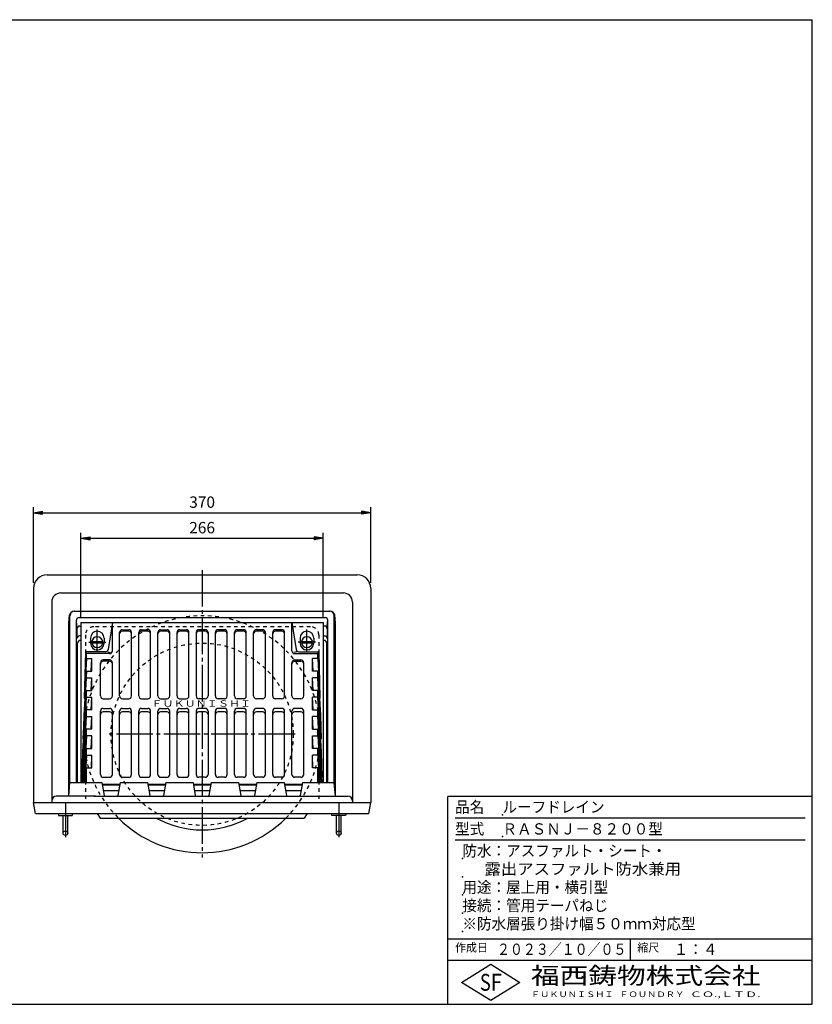
# Model space of a CAD drawing. Extents: x 5 to 385, y 10 to 280.
# Drawn here: x 168 to 385, y 10 to 280 of the extents above; entities that cross this region are included whole.
import ezdxf
from ezdxf.enums import TextEntityAlignment as Align

# ---------------------------------------------------------------- set-up
doc = ezdxf.new("R2010")
doc.units = 0
doc.linetypes.add('EXLTYPE1', pattern=[2, 1, -1])
doc.linetypes.add('EXLTYPE2', pattern=[13, 10, -1, 1, -1])
doc.layers.get('0').update_dxf_attribs({"linetype": 'CONTINUOUS'})
doc.layers.get('DEFPOINTS').update_dxf_attribs({"linetype": 'CONTINUOUS'})
for name, color, linetype in [('LAY-10', 7, 'CONTINUOUS'), ('LAY-20', 7, 'CONTINUOUS'), ('LAY-255', 7, 'CONTINUOUS')]:
    doc.layers.add(name, color=color, linetype=linetype)
doc.styles.add('EXCADDIM1', font='complex', dxfattribs={"width": 0.84, "bigfont": 'extfont'})
doc.styles.add('EXCADSTD', font='complex', dxfattribs={"bigfont": 'extfont'})
doc.styles.add('EXCADTTF1', font='msgothic.ttc')
doc.styles.get("Standard").update_dxf_attribs({"font": 'complex', "bigfont": 'extfont'})
doc.dimstyles.new('ISO-25', dxfattribs={"dimtxt": 2.5, "dimasz": 2.5, "dimexe": 1.25, "dimexo": 0.625, "dimtad": 1, "dimtxsty": 'STANDARD', "dimcen": 2.5, "dimazin": 3, "dimtfac": 1, "dimtmove": 0, "dimatfit": 3})

# ---------------------------------------------------------------- blocks, each defined once
blk = doc.blocks.new('EX_BNORM')
at = {"color": 0, "linetype": 'CONTINUOUS'}
for p, q in [((0, 0), (-1, 0.17)), ((-1, 0.17), (-1, -0.17)), ((0, 0), (-1, 0.08)), ((0, 0), (-1, 0)), ((0, 0), (-1, -0.17)), ((0, 0), (-1, -0.08))]:
    blk.add_line(p, q, dxfattribs=at)
blk = doc.blocks.new('*D17')
at = {"layer": 'DEFPOINTS', "color": 0}
for p in [(263.85, 144.8), (171.35, 124.05), (263.85, 124.05)]:
    blk.add_point(p, dxfattribs=at)
at = {"layer": 'LAY-20', "color": 5, "linetype": 'CONTINUOUS'}
for p, q in [((171.35, 125.55), (171.35, 146.3)), ((263.85, 125.55), (263.85, 146.3)), ((173.85, 144.8), (261.35, 144.8))]:
    blk.add_line(p, q, dxfattribs=at)
at = {"layer": 'LAY-20', "color": 5, "xscale": 2.5, "yscale": 2.5, "zscale": 2.5, "rotation": 180}
blk.add_blockref('EX_BNORM', (171.35, 144.8), dxfattribs=at)
at = {"layer": 'LAY-20', "color": 5, "xscale": 2.5, "yscale": 2.5, "zscale": 2.5}
blk.add_blockref('EX_BNORM', (263.85, 144.8), dxfattribs=at)
at = {"layer": 'LAY-20', "color": 1, "insert": (217.6, 147.3), "char_height": 3.118, "attachment_point": 5, "style": 'EXCADDIM1'}
blk.add_mtext('370', dxfattribs=at)
blk = doc.blocks.new('*D18')
at = {"layer": 'DEFPOINTS', "color": 0}
for p in [(250.85, 137.8), (184.35, 114.67), (250.85, 114.67)]:
    blk.add_point(p, dxfattribs=at)
at = {"layer": 'LAY-20', "color": 5, "linetype": 'CONTINUOUS'}
for p, q in [((184.35, 116.17), (184.35, 139.3)), ((186.85, 137.8), (248.35, 137.8)), ((250.85, 116.17), (250.85, 139.3))]:
    blk.add_line(p, q, dxfattribs=at)
at = {"layer": 'LAY-20', "color": 5, "xscale": 2.5, "yscale": 2.5, "zscale": 2.5, "rotation": 180}
blk.add_blockref('EX_BNORM', (184.35, 137.8), dxfattribs=at)
at = {"layer": 'LAY-20', "color": 5, "xscale": 2.5, "yscale": 2.5, "zscale": 2.5}
blk.add_blockref('EX_BNORM', (250.85, 137.8), dxfattribs=at)
at = {"layer": 'LAY-20', "color": 1, "insert": (217.6, 140.3), "char_height": 3.118, "attachment_point": 5, "style": 'EXCADDIM1'}
blk.add_mtext('266', dxfattribs=at)

msp = doc.modelspace()

# ---------------------------------------------------------------- linework, layer by layer
at = {"layer": 'LAY-10', "color": 1, "linetype": 'CONTINUOUS'}
for p, q in [((175.1, 127.8), (260.1, 127.8)), ((171.35, 124.05), (171.35, 65.3)), ((178.85, 122.8), (256.35, 122.8)), ((263.85, 124.05), (263.85, 65.3)), ((176.35, 120.3), (176.35, 65.3)), ((258.85, 120.3), (258.85, 65.3)), ((181.022, 114.653), (181.233, 116.68)), ((181.35, 70.8), (181.35, 116.55)), ((182.476, 117.8), (252.724, 117.8)), ((253.85, 70.8), (253.85, 116.55)), ((254.178, 114.653), (253.967, 116.68)), ((181.022, 67.05), (181.022, 114.653)), ((183.1, 70.8), (183.1, 115.3)), ((183.271, 113.725), (183.155, 115.304)), ((183.85, 116.05), (251.35, 116.05)), ((184.021, 113.725), (184.35, 113.725)), ((184.35, 114.671), (184.35, 70.8)), ((184.35, 114.671), (250.85, 114.671)), ((192.975, 114.671), (191.824, 107.305)), ((192.975, 106.921), (192.975, 114.671)), ((242.225, 106.921), (242.225, 114.671)), ((242.225, 114.671), (243.376, 107.305)), ((250.85, 114.671), (250.85, 70.8)), ((251.179, 113.725), (250.85, 113.725)), ((251.929, 113.725), (252.045, 115.304)), ((252.1, 70.8), (252.1, 115.3)), ((254.178, 67.05), (254.178, 114.653)), ((183.271, 112.975), (183.271, 110.3)), ((184.35, 111.05), (184.021, 111.05)), ((194.975, 94.561), (194.975, 111.976)), ((195.725, 112.726), (197.475, 112.726)), ((197.475, 112.321), (195.725, 112.321)), ((198.225, 94.561), (198.225, 111.976)), ((200.225, 94.561), (200.225, 111.976)), ((200.975, 112.726), (202.725, 112.726)), ((202.725, 112.321), (200.975, 112.321)), ((203.475, 94.561), (203.475, 111.976)), ((205.475, 94.561), (205.475, 111.976)), ((206.225, 112.726), (207.975, 112.726)), ((207.975, 112.321), (206.225, 112.321)), ((208.725, 94.561), (208.725, 111.976)), ((210.725, 94.561), (210.725, 111.976)), ((211.475, 112.726), (213.225, 112.726)), ((213.225, 112.321), (211.475, 112.321)), ((213.975, 94.561), (213.975, 111.976)), ((215.975, 111.976), (215.975, 94.561)), ((218.475, 112.726), (216.725, 112.726)), ((218.475, 112.321), (216.725, 112.321)), ((219.225, 111.976), (219.225, 94.561)), ((221.225, 94.561), (221.225, 111.976)), ((223.725, 112.726), (221.975, 112.726)), ((223.725, 112.321), (221.975, 112.321)), ((224.475, 94.561), (224.475, 111.976)), ((226.475, 94.561), (226.475, 111.976)), ((228.975, 112.726), (227.225, 112.726)), ((228.975, 112.321), (227.225, 112.321)), ((229.725, 94.561), (229.725, 111.976)), ((231.725, 94.561), (231.725, 111.976)), ((234.225, 112.726), (232.475, 112.726)), ((234.225, 112.321), (232.475, 112.321)), ((234.975, 94.561), (234.975, 111.976)), ((236.975, 94.561), (236.975, 111.976)), ((239.475, 112.726), (237.725, 112.726)), ((239.475, 112.321), (237.725, 112.321)), ((240.225, 94.561), (240.225, 111.976)), ((250.85, 111.05), (251.179, 111.05)), ((251.929, 112.975), (251.929, 110.3)), ((183.428, 70.8), (183.428, 109.05)), ((184.35, 109.8), (184.178, 109.8)), ((186.975, 110.425), (186.975, 109.05)), ((187.358, 109.45), (190.342, 109.45)), ((187.358, 109.15), (190.342, 109.15)), ((190.725, 110.425), (190.725, 109.05)), ((244.475, 110.425), (244.475, 109.05)), ((244.858, 109.45), (247.842, 109.45)), ((244.858, 109.15), (247.842, 109.15)), ((248.225, 110.425), (248.225, 109.05)), ((250.85, 109.8), (251.022, 109.8)), ((251.772, 70.8), (251.772, 109.05)), ((185.624, 106.671), (185.264, 93.964)), ((191.083, 106.671), (185.624, 106.671)), ((185.85, 106.171), (185.624, 106.671)), ((192.225, 106.171), (185.85, 106.171)), ((185.85, 104.86), (185.85, 106.171)), ((191.725, 106.671), (192.328, 106.43)), ((243.475, 106.671), (242.872, 106.43)), ((242.975, 106.171), (249.35, 106.171)), ((244.117, 106.671), (249.576, 106.671)), ((249.35, 106.171), (249.576, 106.671)), ((249.35, 104.86), (249.35, 106.171)), ((249.576, 106.671), (249.936, 93.964)), ((185.85, 104.86), (185.264, 93.964)), ((185.85, 104.86), (187.351, 104.86)), ((187.161, 101.324), (187.351, 104.86)), ((187.351, 101.324), (187.351, 104.86)), ((189.725, 94.561), (189.725, 103.668)), ((192.225, 104.418), (190.475, 104.418)), ((192.225, 104.064), (190.475, 104.064)), ((192.975, 94.561), (192.975, 103.668)), ((242.225, 94.561), (242.225, 103.668)), ((242.975, 104.418), (244.725, 104.418)), ((242.975, 104.064), (244.725, 104.064)), ((245.475, 94.561), (245.475, 103.668)), ((248.039, 101.324), (247.849, 104.86)), ((247.849, 101.324), (247.849, 104.86)), ((249.35, 104.86), (247.849, 104.86)), ((249.35, 104.86), (249.936, 93.964)), ((185.85, 101.324), (185.133, 89.307)), ((185.85, 99.557), (185.85, 101.324)), ((185.85, 101.324), (187.351, 101.324)), ((249.35, 101.324), (247.849, 101.324)), ((249.35, 101.324), (250.067, 89.307)), ((249.35, 99.557), (249.35, 101.324)), ((184.948, 82.77), (185.85, 99.557)), ((185.85, 99.557), (187.351, 99.557)), ((187.161, 96.021), (187.351, 99.557)), ((187.351, 96.021), (187.351, 99.557)), ((248.039, 96.021), (247.849, 99.557)), ((247.849, 96.021), (247.849, 99.557)), ((249.35, 99.557), (247.849, 99.557)), ((250.252, 82.77), (249.35, 99.557)), ((184.848, 79.229), (185.85, 96.021)), ((185.85, 94.253), (185.85, 96.021)), ((185.85, 96.021), (187.351, 96.021)), ((249.35, 96.021), (247.849, 96.021)), ((250.352, 79.229), (249.35, 96.021)), ((249.35, 94.253), (249.35, 96.021)), ((184.67, 72.3), (185.85, 94.253)), ((185.264, 93.964), (185.411, 93.964)), ((185.85, 94.253), (187.351, 94.253)), ((187.177, 90.718), (187.351, 94.253)), ((187.351, 90.718), (187.351, 94.253)), ((190.475, 93.811), (192.225, 93.811)), ((195.725, 93.811), (197.475, 93.811)), ((200.975, 93.811), (202.725, 93.811)), ((206.225, 93.811), (207.975, 93.811)), ((211.475, 93.811), (213.225, 93.811)), ((218.475, 93.811), (216.725, 93.811)), ((223.725, 93.811), (221.975, 93.811)), ((228.975, 93.811), (227.225, 93.811)), ((234.225, 93.811), (232.475, 93.811)), ((239.475, 93.811), (237.725, 93.811)), ((244.725, 93.811), (242.975, 93.811)), ((248.023, 90.718), (247.849, 94.253)), ((247.849, 90.718), (247.849, 94.253)), ((249.35, 94.253), (247.849, 94.253)), ((250.53, 72.3), (249.35, 94.253)), ((249.936, 93.964), (249.789, 93.964)), ((184.67, 70.951), (185.85, 90.718)), ((185.133, 89.307), (184.948, 82.77)), ((185.85, 88.95), (185.85, 90.718)), ((187.351, 90.718), (185.85, 90.718)), ((189.725, 72.995), (189.725, 90.41)), ((190.475, 91.16), (192.225, 91.16)), ((192.225, 90.187), (190.475, 90.187)), ((192.975, 72.995), (192.975, 90.41)), ((194.975, 72.995), (194.975, 90.41)), ((195.725, 91.16), (197.475, 91.16)), ((197.475, 90.187), (195.725, 90.187)), ((198.225, 72.995), (198.225, 90.41)), ((200.225, 72.995), (200.225, 90.41)), ((200.975, 91.16), (202.725, 91.16)), ((202.725, 90.187), (200.975, 90.187)), ((203.475, 72.995), (203.475, 90.41)), ((205.475, 72.995), (205.475, 90.41)), ((206.225, 91.16), (207.975, 91.16)), ((207.975, 90.187), (206.225, 90.187)), ((208.725, 72.995), (208.725, 90.41)), ((210.725, 72.995), (210.725, 90.41)), ((211.475, 91.16), (213.225, 91.16)), ((213.225, 90.187), (211.475, 90.187)), ((213.975, 72.995), (213.975, 90.41)), ((215.975, 90.41), (215.975, 72.995)), ((218.475, 91.16), (216.725, 91.16)), ((218.475, 90.187), (216.725, 90.187)), ((219.225, 90.41), (219.225, 72.995)), ((221.225, 72.995), (221.225, 90.41)), ((223.725, 91.16), (221.975, 91.16)), ((223.725, 90.187), (221.975, 90.187)), ((224.475, 72.995), (224.475, 90.41)), ((226.475, 72.995), (226.475, 90.41)), ((228.975, 91.16), (227.225, 91.16)), ((228.975, 90.187), (227.225, 90.187)), ((229.725, 72.995), (229.725, 90.41)), ((231.725, 72.995), (231.725, 90.41)), ((234.225, 91.16), (232.475, 91.16)), ((234.225, 90.187), (232.475, 90.187)), ((234.975, 72.995), (234.975, 90.41)), ((236.975, 72.995), (236.975, 90.41)), ((239.475, 91.16), (237.725, 91.16)), ((239.475, 90.187), (237.725, 90.187)), ((240.225, 72.995), (240.225, 90.41)), ((242.225, 72.995), (242.225, 90.41)), ((244.725, 91.16), (242.975, 91.16)), ((244.725, 90.187), (242.975, 90.187)), ((245.475, 72.995), (245.475, 90.41)), ((247.849, 90.718), (249.35, 90.718)), ((250.53, 70.951), (249.35, 90.718)), ((249.35, 88.95), (249.35, 90.718)), ((250.067, 89.307), (250.252, 82.77)), ((184.874, 70.8), (185.85, 88.95)), ((185.85, 88.95), (187.351, 88.95)), ((187.161, 85.414), (187.351, 88.95)), ((187.351, 85.414), (187.351, 88.95)), ((248.039, 85.414), (247.849, 88.95)), ((247.849, 85.414), (247.849, 88.95)), ((249.35, 88.95), (247.849, 88.95)), ((250.326, 70.8), (249.35, 88.95)), ((184.978, 70.8), (185.85, 85.414)), ((185.85, 83.647), (185.85, 85.414)), ((187.351, 85.414), (185.85, 85.414)), ((247.849, 85.414), (249.35, 85.414)), ((250.222, 70.8), (249.35, 85.414)), ((249.35, 83.647), (249.35, 85.414)), ((184.948, 82.77), (185.059, 82.77)), ((185.85, 83.647), (185.159, 70.8)), ((187.351, 83.647), (185.85, 83.647)), ((187.161, 80.111), (187.351, 83.647)), ((187.351, 80.111), (187.351, 83.647)), ((248.039, 80.111), (247.849, 83.647)), ((247.849, 80.111), (247.849, 83.647)), ((247.849, 83.647), (249.35, 83.647)), ((249.35, 83.647), (250.041, 70.8)), ((250.252, 82.77), (250.141, 82.77)), ((184.67, 72.3), (184.848, 79.229)), ((185.294, 70.8), (185.85, 80.111)), ((185.85, 78.343), (185.445, 70.8)), ((185.85, 78.343), (185.85, 80.111)), ((185.85, 80.111), (187.351, 80.111)), ((185.85, 78.343), (187.351, 78.343)), ((187.233, 74.808), (187.351, 78.343)), ((187.351, 74.808), (187.351, 78.343)), ((249.35, 80.111), (247.849, 80.111)), ((247.967, 74.808), (247.849, 78.343)), ((247.849, 74.808), (247.849, 78.343)), ((249.35, 78.343), (247.849, 78.343)), ((249.906, 70.8), (249.35, 80.111)), ((249.35, 78.343), (249.35, 80.111)), ((249.35, 78.343), (249.755, 70.8)), ((250.53, 72.3), (250.352, 79.229)), ((185.611, 70.8), (185.85, 74.808)), ((185.85, 70.8), (185.85, 74.808)), ((185.85, 74.808), (187.351, 74.808)), ((249.35, 74.808), (247.849, 74.808)), ((249.589, 70.8), (249.35, 74.808)), ((249.35, 70.8), (249.35, 74.808)), ((181.022, 67.05), (181.35, 70.8)), ((181.35, 70.8), (190.1, 70.8)), ((184.67, 72.3), (184.751, 72.3)), ((184.67, 70.951), (184.711, 70.8)), ((190.1, 70.8), (190.725, 67.257)), ((195.012, 70.3), (190.188, 70.3)), ((190.475, 72.245), (192.225, 72.245)), ((195.1, 70.8), (194.475, 67.257)), ((195.1, 70.8), (202.6, 70.8)), ((195.725, 72.245), (197.475, 72.245)), ((200.975, 72.245), (202.725, 72.245)), ((202.6, 70.8), (203.225, 67.257)), ((207.512, 70.3), (202.688, 70.3)), ((206.225, 72.245), (207.975, 72.245)), ((207.6, 70.8), (206.975, 67.257)), ((207.6, 70.8), (215.1, 70.8)), ((211.475, 72.245), (213.225, 72.245)), ((215.1, 70.8), (215.725, 67.257)), ((220.012, 70.3), (215.188, 70.3)), ((218.475, 72.245), (216.725, 72.245)), ((220.1, 70.8), (219.475, 67.257)), ((220.1, 70.8), (227.6, 70.8)), ((223.725, 72.245), (221.975, 72.245)), ((228.975, 72.245), (227.225, 72.245)), ((227.6, 70.8), (228.225, 67.257)), ((232.512, 70.3), (227.688, 70.3)), ((232.6, 70.8), (231.975, 67.257)), ((234.225, 72.245), (232.475, 72.245)), ((232.6, 70.8), (240.1, 70.8)), ((239.475, 72.245), (237.725, 72.245)), ((240.1, 70.8), (240.725, 67.257)), ((245.012, 70.3), (240.188, 70.3)), ((244.725, 72.245), (242.975, 72.245)), ((245.1, 70.8), (244.475, 67.257)), ((245.1, 70.8), (253.85, 70.8)), ((250.53, 72.3), (250.449, 72.3)), ((250.53, 70.951), (250.489, 70.8)), ((254.178, 67.05), (253.85, 70.8)), ((194.968, 70.05), (190.232, 70.05)), ((194.703, 68.55), (190.497, 68.55)), ((207.468, 70.05), (202.732, 70.05)), ((207.203, 68.55), (202.997, 68.55)), ((219.968, 70.05), (215.232, 70.05)), ((219.703, 68.55), (215.497, 68.55)), ((232.468, 70.05), (227.732, 70.05)), ((232.203, 68.55), (227.997, 68.55)), ((244.968, 70.05), (240.232, 70.05)), ((244.703, 68.55), (240.497, 68.55)), ((171.85, 62.3), (171.35, 65.3)), ((171.35, 65.3), (263.85, 65.3)), ((188.35, 67.05), (177.6, 67.05)), ((187.908, 67.05), (257.6, 67.05)), ((263.35, 62.3), (263.85, 65.3)), ((171.85, 62.3), (263.35, 62.3)), ((178.082, 62.3), (178.225, 61.8)), ((181.975, 61.8), (182.118, 62.3)), ((188.767, 62.3), (189.6, 61.05)), ((246.433, 62.3), (245.6, 61.05)), ((253.225, 61.8), (253.082, 62.3)), ((257.118, 62.3), (256.975, 61.8)), ((178.225, 61.8), (181.975, 61.8)), ((179.475, 61.583), (179.35, 61.8)), ((179.475, 56.925), (179.475, 61.8)), ((180.725, 56.925), (180.725, 61.8)), ((180.725, 61.583), (180.85, 61.8)), ((189.6, 61.05), (245.6, 61.05)), ((256.975, 61.8), (253.225, 61.8)), ((254.475, 61.583), (254.35, 61.8)), ((254.475, 56.925), (254.475, 61.8)), ((255.725, 56.925), (255.725, 61.8)), ((255.725, 61.583), (255.85, 61.8))]:
    msp.add_line(p, q, dxfattribs=at)
at = {"layer": 'LAY-10', "color": 2, "linetype": 'EXLTYPE2'}
for p, q in [((217.6, 129.05), (217.6, 50.3)), ((188.85, 106.675), (188.85, 112.8)), ((246.35, 106.675), (246.35, 112.8)), ((186.475, 109.3), (191.225, 109.3)), ((248.725, 109.3), (243.975, 109.3)), ((243.1, 84.05), (192.1, 84.05)), ((180.1, 65.036), (180.1, 61.05)), ((180.1, 65.036), (180.1, 55.8)), ((255.1, 65.036), (255.1, 61.05)), ((255.1, 65.036), (255.1, 55.8))]:
    msp.add_line(p, q, dxfattribs=at)
at = {"layer": 'LAY-10', "color": 1, "linetype": 'EXLTYPE1'}
for p, q in [((247.35, 113.55), (187.85, 113.55)), ((185.6, 111.3), (185.6, 65.3)), ((249.6, 111.3), (249.6, 65.3))]:
    msp.add_line(p, q, dxfattribs=at)
msp.add_circle((217.6, 84.05), 25, dxfattribs=at)
at = {"layer": 'LAY-10', "color": 1, "linetype": 'CONTINUOUS'}
for centre in [(180.1, 56.925), (255.1, 56.925)]:
    msp.add_circle(centre, 0.625, dxfattribs=at)
for centre, radius, start, end in [((175.1, 124.05), 3.75, 90, 180), ((260.1, 124.05), 3.75, 0, 90), ((178.85, 120.3), 2.5, 90, 180), ((256.35, 120.3), 2.5, 0, 90), ((182.476, 116.55), 1.25, 90, 174.04757), ((182.6, 116.55), 1.25, 90, 180), ((252.6, 116.55), 1.25, 0, 90), ((252.724, 116.55), 1.25, 5.95243, 90), ((183.85, 115.3), 0.75, 90, 180), ((184.021, 112.975), 0.75, 90, 180), ((251.179, 112.975), 0.75, 0, 90), ((251.35, 115.3), 0.75, 0, 90), ((184.021, 110.3), 0.75, 90, 180), ((188.85, 110.425), 1.875, 0, 180), ((188.85, 109.3), 1.5, 5.73917, 174.26083), ((195.725, 111.976), 0.75, 90, 180), ((195.725, 111.571), 0.75, 90, 180), ((197.475, 111.976), 0.75, 0, 90), ((197.475, 111.571), 0.75, 0, 90), ((200.975, 111.976), 0.75, 90, 180), ((200.975, 111.571), 0.75, 90, 180), ((202.725, 111.976), 0.75, 0, 90), ((202.725, 111.571), 0.75, 0, 90), ((206.225, 111.976), 0.75, 90, 180), ((206.225, 111.571), 0.75, 90, 180), ((207.975, 111.976), 0.75, 0, 90), ((207.975, 111.571), 0.75, 0, 90), ((211.475, 111.976), 0.75, 90, 180), ((211.475, 111.571), 0.75, 90, 180), ((213.225, 111.976), 0.75, 0, 90), ((213.225, 111.571), 0.75, 0, 90), ((216.725, 111.976), 0.75, 90, 180), ((216.725, 111.571), 0.75, 90, 180), ((218.475, 111.976), 0.75, 0, 90), ((218.475, 111.571), 0.75, 0, 90), ((221.975, 111.976), 0.75, 90, 180), ((221.975, 111.571), 0.75, 90, 180), ((223.725, 111.976), 0.75, 0, 90), ((223.725, 111.571), 0.75, 0, 90), ((227.225, 111.976), 0.75, 90, 180), ((227.225, 111.571), 0.75, 90, 180), ((228.975, 111.976), 0.75, 0, 90), ((228.975, 111.571), 0.75, 0, 90), ((232.475, 111.976), 0.75, 90, 180), ((232.475, 111.571), 0.75, 90, 180), ((234.225, 111.976), 0.75, 0, 90), ((234.225, 111.571), 0.75, 0, 90), ((237.725, 111.976), 0.75, 90, 180), ((237.725, 111.571), 0.75, 90, 180), ((239.475, 111.976), 0.75, 0, 90), ((239.475, 111.571), 0.75, 0, 90), ((246.35, 110.425), 1.875, 0, 180), ((246.35, 109.3), 1.5, 5.73917, 174.26083), ((251.179, 110.3), 0.75, 0, 90), ((184.178, 109.05), 0.75, 90, 180), ((188.85, 109.05), 1.875, 180, 0), ((188.85, 109.3), 1.5, 185.73917, 354.26083), ((188.85, 109.3), 1.25, 173.1079, 186.8921), ((188.85, 109.3), 1.25, 353.1079, 6.8921), ((246.35, 109.05), 1.875, 180, 0), ((246.35, 109.3), 1.5, 185.73917, 354.26083), ((246.35, 109.3), 1.25, 173.1079, 186.8921), ((246.35, 109.3), 1.25, 353.1079, 6.8921), ((251.022, 109.05), 0.75, 0, 90), ((191.083, 107.421), 0.75, 270, 351.11934), ((192.225, 106.921), 0.75, 270, 0), ((242.975, 106.921), 0.75, 180, 270), ((244.117, 107.421), 0.75, 188.88066, 270), ((190.475, 103.668), 0.75, 90, 180), ((190.475, 103.314), 0.75, 90, 180), ((192.225, 103.668), 0.75, 0, 90), ((192.225, 103.314), 0.75, 0, 90), ((242.975, 103.668), 0.75, 90, 180), ((242.975, 103.314), 0.75, 90, 180), ((244.725, 103.668), 0.75, 0, 90), ((244.725, 103.314), 0.75, 0, 90), ((190.475, 94.561), 0.75, 180, 270), ((192.225, 94.561), 0.75, 270, 0), ((195.725, 94.561), 0.75, 180, 270), ((197.475, 94.561), 0.75, 270, 0), ((200.975, 94.561), 0.75, 180, 270), ((202.725, 94.561), 0.75, 270, 0), ((206.225, 94.561), 0.75, 180, 270), ((207.975, 94.561), 0.75, 270, 0), ((211.475, 94.561), 0.75, 180, 270), ((213.225, 94.561), 0.75, 270, 0), ((216.725, 94.561), 0.75, 180, 270), ((218.475, 94.561), 0.75, 270, 0), ((221.975, 94.561), 0.75, 180, 270), ((223.725, 94.561), 0.75, 270, 0), ((227.225, 94.561), 0.75, 180, 270), ((228.975, 94.561), 0.75, 270, 0), ((232.475, 94.561), 0.75, 180, 270), ((234.225, 94.561), 0.75, 270, 0), ((237.725, 94.561), 0.75, 180, 270), ((239.475, 94.561), 0.75, 270, 0), ((242.975, 94.561), 0.75, 180, 270), ((244.725, 94.561), 0.75, 270, 0), ((190.475, 90.41), 0.75, 90, 180), ((190.475, 89.437), 0.75, 90, 180), ((192.225, 90.41), 0.75, 0, 90), ((192.225, 89.437), 0.75, 0, 90), ((195.725, 90.41), 0.75, 90, 180), ((195.725, 89.437), 0.75, 90, 180), ((197.475, 90.41), 0.75, 0, 90), ((197.475, 89.437), 0.75, 0, 90), ((200.975, 90.41), 0.75, 90, 180), ((200.975, 89.437), 0.75, 90, 180), ((202.725, 90.41), 0.75, 0, 90), ((202.725, 89.437), 0.75, 0, 90), ((206.225, 90.41), 0.75, 90, 180), ((206.225, 89.437), 0.75, 90, 180), ((207.975, 90.41), 0.75, 0, 90), ((207.975, 89.437), 0.75, 0, 90), ((211.475, 90.41), 0.75, 90, 180), ((211.475, 89.437), 0.75, 90, 180), ((213.225, 90.41), 0.75, 0, 90), ((213.225, 89.437), 0.75, 0, 90), ((216.725, 90.41), 0.75, 90, 180), ((216.725, 89.437), 0.75, 90, 180), ((218.475, 90.41), 0.75, 0, 90), ((218.475, 89.437), 0.75, 0, 90), ((221.975, 90.41), 0.75, 90, 180), ((221.975, 89.437), 0.75, 90, 180), ((223.725, 90.41), 0.75, 0, 90), ((223.725, 89.437), 0.75, 0, 90), ((227.225, 90.41), 0.75, 90, 180), ((227.225, 89.437), 0.75, 90, 180), ((228.975, 90.41), 0.75, 0, 90), ((228.975, 89.437), 0.75, 0, 90), ((232.475, 90.41), 0.75, 90, 180), ((232.475, 89.437), 0.75, 90, 180), ((234.225, 90.41), 0.75, 0, 90), ((234.225, 89.437), 0.75, 0, 90), ((237.725, 90.41), 0.75, 90, 180), ((237.725, 89.437), 0.75, 90, 180), ((239.475, 90.41), 0.75, 0, 90), ((239.475, 89.437), 0.75, 0, 90), ((242.975, 90.41), 0.75, 90, 180), ((242.975, 89.437), 0.75, 90, 180), ((244.725, 90.41), 0.75, 0, 90), ((244.725, 89.437), 0.75, 0, 90), ((190.475, 72.995), 0.75, 180, 270), ((192.225, 72.995), 0.75, 270, 0), ((195.725, 72.995), 0.75, 180, 270), ((197.475, 72.995), 0.75, 270, 0), ((200.975, 72.995), 0.75, 180, 270), ((202.725, 72.995), 0.75, 270, 0), ((206.225, 72.995), 0.75, 180, 270), ((207.975, 72.995), 0.75, 270, 0), ((211.475, 72.995), 0.75, 180, 270), ((213.225, 72.995), 0.75, 270, 0), ((216.725, 72.995), 0.75, 180, 270), ((218.475, 72.995), 0.75, 270, 0), ((221.975, 72.995), 0.75, 180, 270), ((223.725, 72.995), 0.75, 270, 0), ((227.225, 72.995), 0.75, 180, 270), ((228.975, 72.995), 0.75, 270, 0), ((232.475, 72.995), 0.75, 180, 270), ((234.225, 72.995), 0.75, 270, 0), ((237.725, 72.995), 0.75, 180, 270), ((239.475, 72.995), 0.75, 270, 0), ((242.975, 72.995), 0.75, 180, 270), ((244.725, 72.995), 0.75, 270, 0), ((177.6, 65.8), 1.25, 90, 180), ((190.971, 67.3), 0.25, 190, 270), ((194.229, 67.3), 0.25, 270, 350), ((203.471, 67.3), 0.25, 190, 270), ((206.729, 67.3), 0.25, 270, 350), ((215.971, 67.3), 0.25, 190, 270), ((219.229, 67.3), 0.25, 270, 350), ((228.471, 67.3), 0.25, 190, 270), ((231.729, 67.3), 0.25, 270, 350), ((240.971, 67.3), 0.25, 190, 270), ((244.229, 67.3), 0.25, 270, 350), ((257.6, 65.8), 1.25, 0, 90), ((217.6, 84.05), 32.5, 225.04746, 314.95254), ((217.6, 84.05), 26.214, 241.33085, 298.66915)]:
    msp.add_arc(centre, radius, start, end, dxfattribs=at)
at = {"layer": 'LAY-10', "color": 1, "linetype": 'EXLTYPE1'}
for centre, radius, start, end in [((217.6, 84.05), 32.5, 314.95254, 225.04746), ((187.85, 111.3), 2.25, 90, 180), ((247.35, 111.3), 2.25, 0, 90)]:
    msp.add_arc(centre, radius, start, end, dxfattribs=at)
at = {"layer": 'LAY-255', "color": 6, "linetype": 'CONTINUOUS'}
for p, q in [((5, 280), (385, 280)), ((385, 10), (385, 280)), ((285, 10), (285, 67)), ((385, 67), (285, 67)), ((385, 22), (285, 22)), ((5, 10), (385, 10))]:
    msp.add_line(p, q, dxfattribs=at)
at = {"layer": 'LAY-255', "color": 5, "linetype": 'CONTINUOUS'}
for p, q in [((383, 61), (287, 61)), ((383, 55), (287, 55)), ((285, 28), (385, 28)), ((335, 28), (335, 22))]:
    msp.add_line(p, q, dxfattribs=at)
at = {"layer": 'LAY-255', "color": 3, "linetype": 'CONTINUOUS'}
for p, q in [((288.8, 16), (296.8, 21)), ((296.8, 21), (304.8, 16)), ((296.8, 11), (288.8, 16)), ((304.8, 16), (296.8, 11))]:
    msp.add_line(p, q, dxfattribs=at)
at = {"layer": 'LAY-255', "color": 6, "linetype": 'CONTINUOUS'}
for p in [(300, 62), (300, 56), (289, 50), (289, 45), (289, 40), (289, 35), (289, 30)]:
    msp.add_point(p, dxfattribs=at)

# ---------------------------------------------------------------- texts
at = {"layer": 'LAY-10', "color": 1, "linetype": 'CONTINUOUS', "style": 'EXCADSTD', "width": 1.541869}
msp.add_text('ＦＵＫＵＮＩＳＨＩ', height=1.7539, dxfattribs=at).set_placement((203.65, 91.617), (231.054, 91.617), align=Align.FIT)
at = {"layer": 'LAY-255', "color": 6, "linetype": 'CONTINUOUS', "style": 'EXCADTTF1'}
for s, height, width, p, p2 in [('品名', 3.0781, 0.999231, (287, 62.562), (295, 62.562)), ('ルーフドレイン', 3.0781, 0.999231, (300, 62.562), (328, 62.562)), ('型式', 3.0781, 0.999231, (287, 56.562), (295, 56.562)), ('ＲＡＳＮＪ－８２００型', 3.07814, 0.999231, (300, 56.562), (344, 56.562)), ('防水：アスファルト・シート・', 3.07814, 0.999231, (289, 50.563), (345, 50.563)), ('      露出アスファルト防水兼用', 3.07814, 0.999231, (289, 45.563), (349, 45.563)), ('用途：屋上用・横引型', 3.0781, 0.999231, (289, 40.563), (329, 40.563)), ('接続：管用テーパねじ', 3.0781, 0.999231, (289, 35.563), (329, 35.563)), ('※防水層張り掛け幅５０ｍｍ対応型', 3.07814, 0.999231, (289, 30.563), (353, 30.563)), ('作成日', 2.3086, 0.999231, (287, 24.422), (296, 24.422)), ('２０２３／１０／０５', 3.0781, 0.886817, (298.5, 23.562), (334, 23.562)), ('縮尺', 2.3086, 0.999231, (337, 24.422), (343, 24.422)), ('１：４', 3.0781, 0.999231, (347, 23.562), (359, 23.562))]:
    msp.add_text(s, height=height, dxfattribs=dict(at, width=width)).set_placement(p, p2, align=Align.FIT)
at = {"layer": 'LAY-255', "color": 3, "linetype": 'CONTINUOUS', "style": 'EXCADTTF1'}
for s, height, width, p, p2 in [('福西鋳物株式会社', 4.6172, 1.31149, (307.8, 15.544), (370.8, 15.544)), ('S', 4.617, 0.999231, (293.8, 13.719), (296.8, 13.719)), ('F', 4.617, 0.999231, (296.8, 13.749), (299.8, 13.749)), ('ＦＵＫＵＮＩＳＨＩ', 1.5391, 1.260141, (307.8, 11.981), (330.5, 11.981)), ('ＦＯＵＮＤＲＹ', 1.5391, 1.277588, (332, 11.981), (349.9, 11.981)), ('ＣＯ.,ＬＴＤ.', 1.5391, 1.491162, (351.4, 11.981), (370.8, 11.981))]:
    msp.add_text(s, height=height, dxfattribs=dict(at, width=width)).set_placement(p, p2, align=Align.FIT)

# ---------------------------------------------------------------- dimensions: what is measured, and where the dimension line sits
at = {"layer": 'LAY-20', "color": 5, "linetype": 'CONTINUOUS'}
for base, p1, p2, picture, middle in [((263.85, 144.8), (171.35, 124.05), (263.85, 124.05), '*D17', (217.6, 147.3)), ((250.85, 137.8), (184.35, 114.671), (250.85, 114.671), '*D18', (217.6, 140.3))]:
    dim = msp.add_linear_dim(base=base, p1=p1, p2=p2, dimstyle='ISO-25', override={"dimtxt": 3.11811, "dimasz": 2.5, "dimexe": 1.5, "dimexo": 1.5, "dimgap": 0, "dimtad": 1, "dimjust": 0, "dimtih": 0, "dimtoh": 0, "dimdec": 1, "dimlfac": 4, "dimzin": 8, "dimlunit": 2, "dimtxsty": 'EXCADDIM1', "dimblk1": 'EX_BNORM', "dimblk2": 'EX_BNORM', "dimsah": 1, "dimse1": 0, "dimse2": 0, "dimclrd": 5, "dimclre": 5, "dimclrt": 1, "dimtmove": 2}, dxfattribs=at)
    dim.commit()
    dim.dimension.update_dxf_attribs({"geometry": picture, "text_midpoint": middle, "dimtype": 160})

doc.saveas('drawing.dxf')
